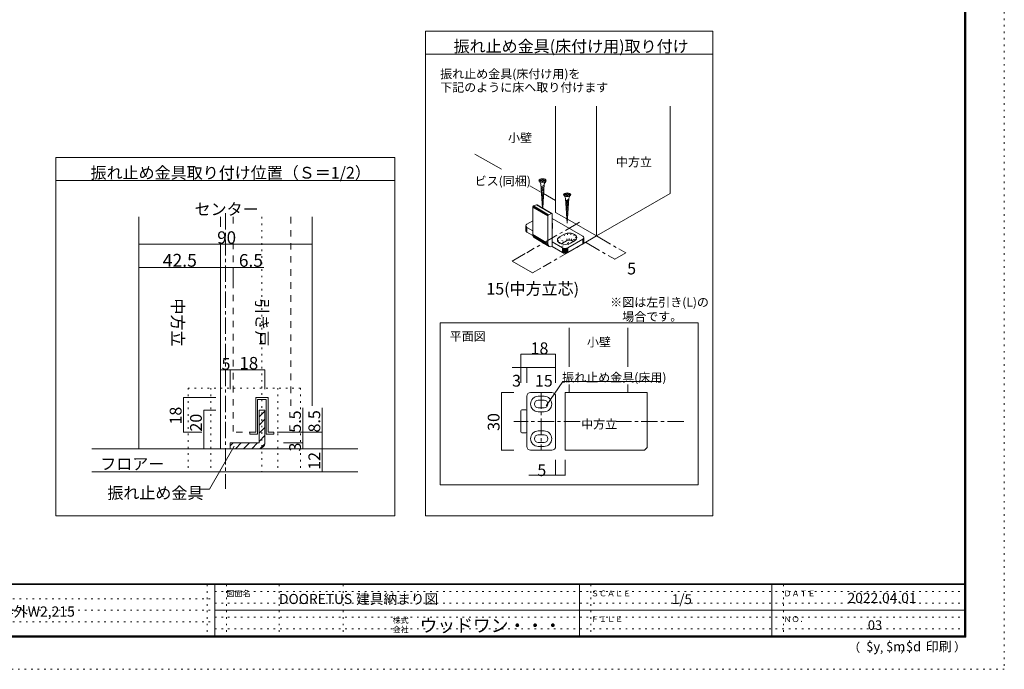
# Model space of a CAD drawing. Units: millimetres. Extents: x -6140 to 6160, y -4455 to 4425.
# Drawn here: x -1511 to 6160, y -4455 to 605 of the extents above; entities that cross this region are included whole.
import ezdxf

# ---------------------------------------------------------------- set-up
doc = ezdxf.new("R2010")
doc.units = ezdxf.units.MM
doc.header["$LTSCALE"] = 30
for name, pattern in [('JWW_CENTER1', [6.773333, 4.233333, -0.846667, 0.846667, -0.846667]), ('JWW_DASHED2', [3.386667, 1.693333, -1.693333]), ('JWW_HOJO', [1.693333, -1.27, 0.423333])]:
    doc.linetypes.add(name, pattern=pattern)
for name, color, linetype in [('0-0_補助線', 7, 'Continuous'), ('0-6_扉', 7, 'Continuous'), ('0-7_金物', 7, 'Continuous'), ('0-A_文字', 7, 'Continuous'), ('0-B_寸法', 7, 'Continuous'), ('1-0_補助線', 7, 'Continuous'), ('1-1_通り芯', 7, 'Continuous'), ('1-3_仕上げ', 7, 'Continuous'), ('1-4_枠', 7, 'Continuous'), ('1-6_扉', 7, 'Continuous'), ('1-7_金物', 7, 'Continuous'), ('1-A_文字', 7, 'Continuous'), ('1-B_寸法', 7, 'Continuous'), ('F-1_枠', 7, 'Continuous')]:
    doc.layers.add(name, color=color, linetype=linetype)

msp = doc.modelspace()

# ---------------------------------------------------------------- linework, layer by layer
at = {"layer": '0-0_補助線', "color": 120, "linetype": 'JWW_HOJO', "lineweight": 5}
for p, q in [((2639, -982.4), (2637.3, -984.4)), ((2727.5, -1068.1), (2748.7, -1117.1)), ((2754.9, -1114.3), (2739.9, -1062.6)), ((2754.4, -1059.1), (2762.2, -1112.6)), ((2769.9, -1112), (2769.9, -1058)), ((2785.4, -1059.1), (2777.7, -1112.6)), ((2784.9, -1114.3), (2799.9, -1062.6)), ((2812.3, -1068.1), (2791.1, -1117.1)), ((2678.1, -1111), (2697.2, -1136.3)), ((2702.7, -1139), (2680.1, -1102)), ((2695.7, -1086.5), (2716.9, -1135.5)), ((2812.3, -1104.8), (2695.7, -1172.2)), ((2711.6, -1114), (2796.4, -1163)), ((2795.9, -1120.7), (2821.9, -1075.3)), ((2827.9, -1083.6), (2798.9, -1124.9)), ((2807.8, -1119.7), (2829.9, -1092.6)), ((2827.9, -1101.6), (2816.7, -1114.3))]:
    msp.add_line(p, q, dxfattribs=at)
at = {"layer": '0-6_扉', "color": 40, "linetype": 'Continuous', "lineweight": 15}
for p, q in [((2664.8, -69.7), (2664.8, -896.1)), ((2983, -69.7), (2983, -1079.8)), ((3555.7, -69.7), (3555.7, -749.1)), ((2983, -1079.8), (3555.7, -749.1)), ((2751.8, -946.3), (2664.8, -896.1)), ((2983, -1079.8), (2756.1, -948.8))]:
    msp.add_line(p, q, dxfattribs=at)
at = {"layer": '0-6_扉', "color": 7, "linetype": 'Continuous', "lineweight": 9}
for p, q in [((2036.4, -441.5), (2242.2, -560.3)), ((2464.4, -688.6), (2554.5, -740.6)), ((2571, -750.1), (2664.8, -804.3))]:
    msp.add_line(p, q, dxfattribs=at)
at = {"layer": '0-7_金物', "color": 7, "linetype": 'Continuous', "lineweight": 9}
for p, q in [((2539.2, -655.5), (2550.1, -674.5)), ((2539.8, -644.9), (2539.8, -651.1)), ((2539.8, -644.9), (2560, -644.9)), ((2539.8, -651.1), (2560, -651.1)), ((2562.6, -862.3), (2550.1, -674.5)), ((2575.4, -683.9), (2551.6, -697.4)), ((2560, -635.8), (2566.2, -635.8)), ((2560, -644.9), (2560, -635.8)), ((2560, -660.2), (2560, -651.1)), ((2560, -660.2), (2566.2, -660.2)), ((2563.6, -862.9), (2576.1, -674.5)), ((2566.2, -644.9), (2566.2, -635.8)), ((2566.2, -644.9), (2586.4, -644.9)), ((2566.2, -651.1), (2586.4, -651.1)), ((2566.2, -660.2), (2566.2, -651.1)), ((2587, -655.5), (2576.1, -674.5)), ((2586.4, -651.1), (2586.4, -644.9)), ((2574.8, -693.7), (2552.2, -706.4)), ((2574.1, -703.4), (2552.8, -715.5)), ((2573.5, -713.2), (2553.4, -724.6)), ((2572.8, -723), (2554, -733.6)), ((2572.2, -732.7), (2554.6, -742.7)), ((2571.5, -742.5), (2555.2, -751.7)), ((2570.9, -752.3), (2555.8, -760.8)), ((2570.3, -762.1), (2556.4, -769.9)), ((2730.1, -765.7), (2741, -784.7)), ((2730.7, -755.1), (2730.7, -761.3)), ((2730.7, -755.1), (2750.9, -755.1)), ((2730.7, -761.3), (2750.9, -761.3)), ((2750.9, -746), (2757.1, -746)), ((2750.9, -755.1), (2750.9, -746)), ((2750.9, -770.4), (2750.9, -761.3)), ((2757.1, -755.1), (2757.1, -746)), ((2757.1, -755.1), (2777.3, -755.1)), ((2757.1, -761.3), (2777.3, -761.3)), ((2757.1, -770.4), (2757.1, -761.3)), ((2777.9, -765.7), (2767, -784.7)), ((2777.3, -761.3), (2777.3, -755.1)), ((2492.9, -846.3), (2515.9, -836.7)), ((2631.6, -905.6), (2515.9, -836.7)), ((2633.1, -905.2), (2517.4, -836.3)), ((2634.5, -905.3), (2518.8, -836.3)), ((2635.7, -905.8), (2520, -836.9)), ((2569.6, -771.8), (2557, -778.9)), ((2569, -781.6), (2557.6, -788)), ((2568.3, -791.4), (2558.2, -797.1)), ((2567.7, -801.1), (2558.8, -806.1)), ((2567, -810.9), (2559.4, -815.2)), ((2566.4, -820.7), (2560, -824.2)), ((2565.7, -830.4), (2560.6, -833.3)), ((2565.1, -840.2), (2561.2, -842.4)), ((2754, -980.4), (2741, -784.7)), ((2766.3, -794.1), (2742.6, -807.6)), ((2765.7, -803.9), (2743.2, -816.7)), ((2765.1, -813.7), (2743.8, -825.7)), ((2764.4, -823.4), (2744.4, -834.8)), ((2763.8, -833.2), (2745, -843.8)), ((2763.1, -843), (2745.6, -852.9)), ((2750.9, -770.4), (2757.1, -770.4)), ((2754, -980.4), (2767, -784.7)), ((2487.2, -855.2), (2487.2, -1069.6)), ((2602.9, -924.2), (2487.2, -855.2)), ((2603.1, -922.4), (2487.4, -853.5)), ((2603.6, -920.6), (2487.9, -851.7)), ((2604.5, -918.9), (2488.8, -849.9)), ((2605.7, -917.3), (2490, -848.4)), ((2607.1, -916.1), (2491.4, -847.2)), ((2608.6, -915.3), (2492.9, -846.3)), ((2564.4, -850), (2561.8, -851.4)), ((2608.6, -915.3), (2631.6, -905.6)), ((2637.3, -1163), (2637.3, -909.7)), ((2762.5, -852.7), (2746.2, -862)), ((2761.8, -862.5), (2746.8, -871)), ((2761.2, -872.3), (2747.4, -880.1)), ((2760.5, -882), (2748, -889.2)), ((2759.9, -891.8), (2748.6, -898.2)), ((2759.2, -901.6), (2749.2, -907.3)), ((2758.6, -911.4), (2749.8, -916.3)), ((2441.1, -988.5), (2487.2, -961.9)), ((2602.9, -924.2), (2602.9, -1138.5)), ((2876, -1080.3), (2637.3, -942.6)), ((2639, -982.4), (2639, -1019.1)), ((2757.9, -921.1), (2750.4, -925.4)), ((2757.3, -930.9), (2751, -934.5)), ((2756.6, -940.7), (2751.6, -943.5)), ((2756, -950.4), (2752.2, -952.6)), ((2755.3, -960.2), (2752.8, -961.7)), ((2432.3, -1000.7), (2432.3, -1037.5)), ((2433.3, -1005.2), (2433.3, -1042)), ((2436.3, -1009.4), (2436.3, -1046.1)), ((2441.1, -1013), (2441.1, -1049.7)), ((2487.2, -1039.6), (2441.1, -1013)), ((2487.8, -1076.7), (2441.1, -1049.7)), ((2602.9, -1138.5), (2487.2, -1069.6)), ((2695.7, -1086.5), (2727.5, -1068.1)), ((2604, -1148.1), (2488.3, -1079.2)), ((2607.5, -1156.1), (2491.8, -1087.1)), ((2613, -1161.8), (2497.3, -1092.9)), ((2716.9, -1172.2), (2637.3, -1126.3)), ((2748.7, -1117.1), (2716.9, -1135.5)), ((2876, -1104.8), (2759.3, -1172.2)), ((2876, -1141.6), (2759.3, -1208.9)), ((2780.5, -1135.5), (2812.3, -1117.1)), ((2876, -1104.8), (2876, -1141.6)), ((2880.8, -1101.3), (2880.8, -1138)), ((2883.7, -1097.1), (2883.7, -1133.8)), ((2884.8, -1092.6), (2884.8, -1129.3)), ((2716.9, -1208.9), (2637.3, -1163)), ((2716.9, -1172.2), (2716.9, -1208.9)), ((2723.1, -1175), (2723.1, -1211.7)), ((2730.3, -1176.7), (2730.3, -1213.4)), ((2738.1, -1177.3), (2738.1, -1214)), ((2745.9, -1176.7), (2745.9, -1213.4)), ((2753.1, -1175), (2753.1, -1211.7)), ((2759.3, -1172.2), (2759.3, -1208.9)), ((1765, -3017), (1765, -1756.3)), ((1765, -1756.3), (3774.1, -1756.3)), ((3774.1, -1756.3), (3774.1, -3017)), ((3774.1, -3017), (1765, -3017))]:
    msp.add_line(p, q, dxfattribs=at)
for centre in [(2563.1, -648), (2754, -758.2)]:
    msp.add_ellipse(centre, major_axis=(28.3, 0), ratio=0.5, dxfattribs=at)
for centre, major_axis, ratio, start_param, end_param in [((2515.9, -843.2), (3.84, 6.44), 0.663414, 6.229606, 7.015004), ((2492.9, -852.8), (3.84, 6.44), 0.663414, 0.731818, 2.302615), ((2608.6, -921.8), (3.84, 6.44), 0.663414, 0.731818, 2.302615), ((2631.6, -912.1), (3.84, 6.44), 0.663414, 5.444207, 7.015004), ((2462.3, -1000.7), (-30, 0), 0.57735, 5.497787, 7.068583), ((2579, -982.4), (60, 0), 0.57735, 6.047146, 6.519225), ((2462.3, -1037.5), (-30, 0), 0.57735, 0, 0.785398), ((2521.6, -1055.1), (23, 38.7), 0.663414, 2.302615, 3.088013), ((2579, -1019.1), (60, 0), 0.57735, 6.047146, 6.519225), ((2769.9, -1092.6), (60, 0), 0.57735, 5.497787, 8.63938), ((2637.3, -1124), (23, 38.7), 0.663414, 2.302615, 3.873411), ((2738.1, -1111), (60, 0), 0.57735, 2.356194, 5.497787), ((2738.1, -1147.7), (30, 0), 0.57735, 2.356194, 2.780226), ((2769.9, -1129.3), (30, 0), 0.57735, 0.261799, 2.356194), ((2854.8, -1092.6), (-30, 0), 0.57735, 2.356194, 3.926991), ((2854.8, -1129.3), (-30, 0), 0.57735, 2.356194, 3.141593), ((2738.1, -1160), (-30, 0), 0.57735, 0.785398, 2.356194), ((2738.1, -1196.7), (-30, 0), 0.57735, 0.785398, 2.356194)]:
    msp.add_ellipse(centre, major_axis=major_axis, ratio=ratio, start_param=start_param, end_param=end_param, dxfattribs=at)
at = {"layer": '0-A_文字', "color": 92, "linetype": 'Continuous', "lineweight": 13}
for p, q in [((1651.8, 516), (3888.1, 516)), ((1651.8, -3258.8), (1651.8, 516)), ((3888.1, -3258.8), (3888.1, 516)), ((1651.8, 336), (3888.1, 336)), ((-1228.2, -468.8), (1411.8, -468.8)), ((-1228.2, -3258.8), (-1228.2, -468.8)), ((1411.8, -3258.8), (1411.8, -468.8)), ((-1228.2, -648.8), (1411.8, -648.8)), ((-1228.2, -3258.8), (1411.8, -3258.8)), ((1651.8, -3258.8), (3888.1, -3258.8))]:
    msp.add_line(p, q, dxfattribs=at)
at = {"layer": '0-A_文字', "color": 120, "linetype": 'Continuous', "lineweight": 5}
for p, q in [((2592.1, -2402.3), (2719.5, -2214.1)), ((2719.5, -2214.1), (3487.4, -2214.1))]:
    msp.add_line(p, q, dxfattribs=at)
at = {"layer": '0-B_寸法', "color": 120, "linetype": 'JWW_CENTER1', "lineweight": 5}
for p, q in [((2850.4, -972.7), (2439, -1210.2)), ((2983, -1079.8), (2566.2, -1320.5)), ((2897.2, -1129.3), (3073.6, -1231.2)), ((2983, -1079.8), (3145.6, -1173.7))]:
    msp.add_line(p, q, dxfattribs=at)
at = {"layer": '0-B_寸法', "color": 120, "linetype": 'Continuous', "lineweight": 5}
for p, q in [((2326.3, -1275.3), (2426.1, -1217.6)), ((3211.2, -1211.6), (3125.4, -1261.1)), ((3211.2, -1211.6), (3157.4, -1180.5)), ((2326.3, -1275.3), (2485.4, -1367.1)), ((3073.6, -1231.2), (3125.4, -1261.1)), ((2548.1, -1330.9), (2485.4, -1367.1))]:
    msp.add_line(p, q, dxfattribs=at)
at = {"layer": '0-B_寸法', "color": 7, "linetype": 'Continuous', "lineweight": 9, "const_width": 3}
for points in [[(3212.7, -1211.6, 0.414214), (3211.2, -1210.1, 0.414214), (3209.7, -1211.6, 0.414214), (3211.2, -1213.1, 0.414214)], [(2327.8, -1275.3, 0.414214), (2326.3, -1273.8, 0.414214), (2324.8, -1275.3, 0.414214), (2326.3, -1276.8, 0.414214)], [(3126.9, -1261.1, 0.414214), (3125.4, -1259.6, 0.414214), (3123.9, -1261.1, 0.414214), (3125.4, -1262.6, 0.414214)], [(2486.9, -1367.1, 0.414214), (2485.4, -1365.6, 0.414214), (2483.9, -1367.1, 0.414214), (2485.4, -1368.6, 0.414214)]]:
    msp.add_lwpolyline(points, format="xyb", close=True, dxfattribs=at)
at = {"layer": '1-0_補助線', "color": 120, "linetype": 'JWW_HOJO', "lineweight": 5}
for p, q in [((376.8, -931.8), (376.8, -2916.5)), ((-197, -2264), (-197, -2916.5)), ((676.8, -2264), (-197, -2264)), ((-20.7, -2264), (-20.7, -2916.5)), ((500.5, -2264), (500.5, -2916.5)), ((676.8, -2264), (676.8, -2916.5))]:
    msp.add_line(p, q, dxfattribs=at)
at = {"layer": '1-1_通り芯', "color": 120, "linetype": 'JWW_CENTER1', "lineweight": 5}
msp.add_line((91.8, -903), (91.8, -3050.6), dxfattribs=at)
at = {"layer": '1-3_仕上げ', "color": 40, "linetype": 'Continuous', "lineweight": 15}
for p, q in [((-949.3, -2736.5), (1123.7, -2736.5)), ((-949.3, -2916.5), (1123.7, -2916.5))]:
    msp.add_line(p, q, dxfattribs=at)
at = {"layer": '1-4_枠', "color": 92, "linetype": 'Continuous', "lineweight": 13}
for p, q in [((-583.2, -931.8), (-583.2, -2736.5)), ((54.3, -931.8), (54.3, -1007.6)), ((766.8, -931.8), (766.8, -2402.9)), ((54.3, -1130.7), (54.3, -2736.5)), ((2739.7, -2298.7), (2739.7, -2748.7)), ((2739.7, -2298.7), (3377.2, -2298.7)), ((3377.2, -2727.5), (3377.2, -2298.7)), ((3356, -2748.7), (2739.7, -2748.7)), ((3377.2, -2727.5), (3356, -2748.7))]:
    msp.add_line(p, q, dxfattribs=at)
at = {"layer": '1-4_枠', "color": 7, "linetype": 'Continuous', "lineweight": 9}
for p, q in [((2769.7, -1795), (2769.7, -2098.5)), ((3227.2, -1795), (3227.2, -2098.5)), ((2769.7, -2236.3), (2769.7, -2298.7)), ((3227.2, -2236.3), (3227.2, -2298.7))]:
    msp.add_line(p, q, dxfattribs=at)
at = {"layer": '1-4_枠', "color": 120, "linetype": 'JWW_CENTER1', "lineweight": 5}
for p, q in [((2552.2, -2298.7), (2552.2, -2748.7)), ((2855.8, -2523.7), (2339.4, -2523.7)), ((3662.2, -2523.7), (3136.1, -2523.7))]:
    msp.add_line(p, q, dxfattribs=at)
at = {"layer": '1-6_扉', "color": 7, "linetype": 'JWW_DASHED2', "lineweight": 9}
for p, q in [((151.8, -931.8), (151.8, -1007.6)), ((601.8, -931.8), (601.8, -2402.9)), ((151.8, -1130.7), (151.8, -2609)), ((425.5, -2339), (328, -2339)), ((328, -2609), (328, -2339)), ((425.5, -2339), (425.5, -2609)), ((328, -2609), (151.8, -2609)), ((545.5, -2609), (425.5, -2609))]:
    msp.add_line(p, q, dxfattribs=at)
at = {"layer": '1-7_金物', "color": 7, "linetype": 'Continuous', "lineweight": 9}
for p, q in [((2469.7, -2298.7), (2634.7, -2298.7)), ((328, -2339), (425.5, -2339)), ((328, -2609), (328, -2339)), ((410.5, -2354), (343, -2354)), ((343, -2624), (343, -2354)), ((410.5, -2354), (410.5, -2624)), ((425.5, -2339), (425.5, -2609)), ((2439.7, -2718.7), (2439.7, -2328.7)), ((2574.7, -2328.7), (2529.7, -2328.7)), ((2574.7, -2358.7), (2529.7, -2358.7)), ((2664.7, -2718.7), (2664.7, -2328.7)), ((2394.7, -2606.2), (2394.7, -2441.2)), ((2432.2, -2433.7), (2402.2, -2433.7)), ((2529.7, -2418.7), (2574.7, -2418.7)), ((2574.7, -2448.7), (2529.7, -2448.7)), ((2529.7, -2598.7), (2574.7, -2598.7)), ((283, -2624), (283, -2609)), ((283, -2609), (328, -2609)), ((343, -2624), (283, -2624)), ((410.5, -2624), (470.5, -2624)), ((425.5, -2609), (470.5, -2609)), ((470.5, -2609), (470.5, -2624)), ((2432.2, -2613.7), (2402.2, -2613.7)), ((2574.7, -2628.7), (2529.7, -2628.7)), ((2634.7, -2748.7), (2469.7, -2748.7)), ((2529.7, -2688.7), (2574.7, -2688.7)), ((2529.7, -2718.7), (2574.7, -2718.7))]:
    msp.add_line(p, q, dxfattribs=at)
at = {"layer": '1-7_金物', "color": 92, "linetype": 'Continuous', "lineweight": 13}
for p, q in [((354.3, -2436.5), (354.3, -2691.5)), ((354.3, -2436.5), (399.3, -2436.5)), ((399.3, -2691.5), (399.3, -2436.5)), ((129.3, -2691.5), (354.3, -2691.5)), ((129.3, -2691.5), (129.3, -2736.5)), ((354.3, -2736.5), (129.3, -2736.5))]:
    msp.add_line(p, q, dxfattribs=at)
at = {"layer": '1-7_金物', "color": 120, "linetype": 'Continuous', "lineweight": 5}
for p, q in [((354.3, -2488.7), (399.3, -2443.7)), ((354.3, -2552.4), (399.3, -2507.4)), ((354.3, -2616), (399.3, -2571)), ((354.3, -2679.7), (399.3, -2634.7)), ((129.3, -2713.7), (151.5, -2691.5)), ((170.2, -2736.5), (215.2, -2691.5)), ((233.8, -2736.5), (278.8, -2691.5)), ((297.4, -2736.5), (342.4, -2691.5)), ((361.7, -2735.9), (398.7, -2698.9))]:
    msp.add_line(p, q, dxfattribs=at)
at = {"layer": '1-7_金物', "color": 7, "linetype": 'Continuous', "lineweight": 9}
for centre, radius, start, end in [((2469.7, -2328.7), 30, 90, 180), ((2634.7, -2328.7), 30, 0, 90), ((2529.7, -2388.7), 60, 90, 270), ((2529.7, -2388.7), 30, 90, 270), ((2574.7, -2388.7), 60, 270, 90), ((2574.7, -2388.7), 30, 270, 90), ((2402.2, -2441.2), 7.5, 90, 180), ((2432.2, -2441.2), 7.5, 0, 90), ((2402.2, -2606.2), 7.5, 180, 270), ((2432.2, -2606.2), 7.5, 270, 0), ((2529.7, -2658.7), 60, 90, 270), ((2574.7, -2658.7), 60, 270, 90), ((2529.7, -2658.7), 30, 90, 270), ((2574.7, -2658.7), 30, 270, 90), ((2469.7, -2718.7), 30, 180, 270), ((2634.7, -2718.7), 30, 270, 0)]:
    msp.add_arc(centre, radius, start, end, dxfattribs=at)
at = {"layer": '1-7_金物', "color": 92, "linetype": 'Continuous', "lineweight": 13}
msp.add_arc((354.3, -2691.5), 45, 270, 0, dxfattribs=at)
at = {"layer": '1-A_文字', "color": 7, "linetype": 'Continuous', "lineweight": 9}
for p, q in [((161.1, -2717.2), (-32.7, -3052.8)), ((-32.7, -3052.8), (-107.7, -3052.8))]:
    msp.add_line(p, q, dxfattribs=at)
at = {"layer": '1-B_寸法', "color": 120, "linetype": 'Continuous', "lineweight": 5}
for p, q in [((-583.2, -1144.3), (766.8, -1144.3)), ((-583.2, -1324.3), (-583.2, -1474.3)), ((54.3, -1324.3), (-583.2, -1324.3)), ((391.8, -1324.3), (54.3, -1324.3)), ((54.3, -1324.3), (54.3, -1474.3)), ((151.8, -1324.3), (151.8, -1474.3)), ((2394.7, -2001.1), (2394.7, -2103.7)), ((2394.7, -2001.1), (2664.7, -2001.1)), ((2664.7, -2001.1), (2664.7, -2103.7)), ((54.3, -2122.9), (54.3, -2272.9)), ((129.3, -2122.9), (54.3, -2122.9)), ((129.3, -2122.9), (129.3, -2272.9)), ((399.3, -2122.9), (129.3, -2122.9)), ((399.3, -2122.9), (399.3, -2272.9)), ((2325.3, -2103.7), (2439.7, -2103.7)), ((2394.7, -2103.7), (2394.7, -2223.7)), ((2439.7, -2103.7), (2664.7, -2103.7)), ((2439.7, -2103.7), (2439.7, -2223.7)), ((2664.7, -2103.7), (2664.7, -2223.7)), ((2242.4, -2748.7), (2242.4, -2298.7)), ((2242.4, -2298.7), (2339.4, -2298.7)), ((-234.9, -2609), (-234.9, -2339)), ((-234.9, -2339), (16.8, -2339)), ((-76.4, -2436.5), (16.8, -2436.5)), ((-76.4, -2736.5), (-76.4, -2436.5)), ((695.5, -2691.5), (695.5, -2417.9)), ((845.5, -2417.9), (845.5, -2736.5)), ((-234.9, -2609), (-92.2, -2609)), ((545.5, -2609), (845.5, -2609)), ((-76.4, -2736.5), (16.8, -2736.5)), ((545.5, -2691.5), (695.5, -2691.5)), ((845.5, -2736.5), (545.5, -2736.5)), ((695.5, -2691.5), (695.5, -2736.5)), ((845.5, -2736.5), (845.5, -2916.5)), ((2242.4, -2748.7), (2339.4, -2748.7)), ((2664.7, -2823.7), (2664.7, -2943.8)), ((2739.7, -2943.8), (2739.7, -2823.7)), ((845.5, -2916.5), (545.5, -2916.5)), ((2739.7, -2943.8), (2455.4, -2943.8))]:
    msp.add_line(p, q, dxfattribs=at)
at = {"layer": '1-B_寸法', "color": 7, "linetype": 'Continuous', "lineweight": 9, "const_width": 3}
for points in [[(-581.7, -1144.3, 0.414214), (-583.2, -1142.8, 0.414214), (-584.7, -1144.3, 0.414214), (-583.2, -1145.8, 0.414214)], [(768.3, -1144.3, 0.414214), (766.8, -1142.8, 0.414214), (765.3, -1144.3, 0.414214), (766.8, -1145.8, 0.414214)], [(-581.7, -1324.3, 0.414214), (-583.2, -1322.8, 0.414214), (-584.7, -1324.3, 0.414214), (-583.2, -1325.8, 0.414214)], [(55.8, -1324.3, 0.414214), (54.3, -1322.8, 0.414214), (52.8, -1324.3, 0.414214), (54.3, -1325.8, 0.414214)], [(153.3, -1324.3, 0.414214), (151.8, -1322.8, 0.414214), (150.3, -1324.3, 0.414214), (151.8, -1325.8, 0.414214)], [(2396.2, -2001.1, 0.414214), (2394.7, -1999.6, 0.414214), (2393.2, -2001.1, 0.414214), (2394.7, -2002.6, 0.414214)], [(2666.2, -2001.1, 0.414214), (2664.7, -1999.6, 0.414214), (2663.2, -2001.1, 0.414214), (2664.7, -2002.6, 0.414214)], [(55.8, -2122.9, 0.414214), (54.3, -2121.4, 0.414214), (52.8, -2122.9, 0.414214), (54.3, -2124.4, 0.414214)], [(130.8, -2122.9, 0.414214), (129.3, -2121.4, 0.414214), (127.8, -2122.9, 0.414214), (129.3, -2124.4, 0.414214)], [(400.8, -2122.9, 0.414214), (399.3, -2121.4, 0.414214), (397.8, -2122.9, 0.414214), (399.3, -2124.4, 0.414214)], [(2396.2, -2103.7, 0.414214), (2394.7, -2102.2, 0.414214), (2393.2, -2103.7, 0.414214), (2394.7, -2105.2, 0.414214)], [(2441.2, -2103.7, 0.414214), (2439.7, -2102.2, 0.414214), (2438.2, -2103.7, 0.414214), (2439.7, -2105.2, 0.414214)], [(2666.2, -2103.7, 0.414214), (2664.7, -2102.2, 0.414214), (2663.2, -2103.7, 0.414214), (2664.7, -2105.2, 0.414214)], [(2243.9, -2298.7, 0.414214), (2242.4, -2297.2, 0.414214), (2240.9, -2298.7, 0.414214), (2242.4, -2300.2, 0.414214)], [(-233.4, -2339, 0.414214), (-234.9, -2337.5, 0.414214), (-236.4, -2339, 0.414214), (-234.9, -2340.5, 0.414214)], [(-74.9, -2436.5, 0.414214), (-76.4, -2435, 0.414214), (-77.9, -2436.5, 0.414214), (-76.4, -2438, 0.414214)], [(-233.4, -2609, 0.414214), (-234.9, -2607.5, 0.414214), (-236.4, -2609, 0.414214), (-234.9, -2610.5, 0.414214)], [(697, -2609, 0.414214), (695.5, -2607.5, 0.414214), (694, -2609, 0.414214), (695.5, -2610.5, 0.414214)], [(847, -2609, 0.414214), (845.5, -2607.5, 0.414214), (844, -2609, 0.414214), (845.5, -2610.5, 0.414214)], [(-74.9, -2736.5, 0.414214), (-76.4, -2735, 0.414214), (-77.9, -2736.5, 0.414214), (-76.4, -2738, 0.414214)], [(697, -2691.5, 0.414214), (695.5, -2690, 0.414214), (694, -2691.5, 0.414214), (695.5, -2693, 0.414214)], [(697, -2736.5, 0.414214), (695.5, -2735, 0.414214), (694, -2736.5, 0.414214), (695.5, -2738, 0.414214)], [(847, -2736.5, 0.414214), (845.5, -2735, 0.414214), (844, -2736.5, 0.414214), (845.5, -2738, 0.414214)], [(2243.9, -2748.7, 0.414214), (2242.4, -2747.2, 0.414214), (2240.9, -2748.7, 0.414214), (2242.4, -2750.2, 0.414214)], [(847, -2916.5, 0.414214), (845.5, -2915, 0.414214), (844, -2916.5, 0.414214), (845.5, -2918, 0.414214)], [(2666.2, -2943.8, 0.414214), (2664.7, -2942.3, 0.414214), (2663.2, -2943.8, 0.414214), (2664.7, -2945.3, 0.414214)], [(2741.2, -2943.8, 0.414214), (2739.7, -2942.3, 0.414214), (2738.2, -2943.8, 0.414214), (2739.7, -2945.3, 0.414214)]]:
    msp.add_lwpolyline(points, format="xyb", close=True, dxfattribs=at)
at = {"layer": 'F-1_枠', "color": 120, "linetype": 'JWW_HOJO', "lineweight": 5}
for p, q in [((6159.9, 4425), (6159.9, -4455)), ((6159.9, -4455), (-6140.1, -4455))]:
    msp.add_line(p, q, dxfattribs=at)
at = {"layer": 'F-1_枠', "color": 200, "linetype": 'Continuous', "lineweight": 20}
for p, q in [((5849.9, 4175), (5849.9, -4205)), ((5854.9, 4175), (5854.9, -4205)), ((5859.9, 4175), (5859.9, -4205)), ((5859.9, -3790), (-5840.1, -3790)), ((5859.9, -3795), (-5840.1, -3795)), ((9.9, -3795), (9.9, -4195)), ((2849.9, -3795), (2849.9, -4195)), ((4349.9, -3795), (4349.9, -4195)), ((9.9, -3995), (5849.9, -3995)), ((5859.9, -4195), (-5840.1, -4195)), ((5859.9, -4200), (-5840.1, -4200)), ((5859.9, -4205), (-5840.1, -4205))]:
    msp.add_line(p, q, dxfattribs=at)
at = {"layer": 'F-1_枠', "color": 7, "linetype": 'JWW_HOJO', "lineweight": 9}
for p, q in [((-50.1, -3795), (-50.1, -4195)), ((99.9, -3795), (99.9, -4195)), ((509.9, -3795), (509.9, -4195)), ((1009.9, -3795), (1009.9, -4195)), ((2939.9, -3795), (2939.9, -4195)), ((4439.9, -3795), (4439.9, -4195)), ((-5830.1, -3905), (9.9, -3905)), ((9.9, -3850), (5849.9, -3850)), ((9.9, -3940), (5849.9, -3940)), ((-5830.1, -3995), (9.9, -3995)), ((9.9, -4050), (5849.9, -4050)), ((-5830.1, -4085), (9.9, -4085)), ((9.9, -4140), (5849.9, -4140))]:
    msp.add_line(p, q, dxfattribs=at)

# ---------------------------------------------------------------- texts
at = {"layer": '0-A_文字', "color": 7, "linetype": 'Continuous', "lineweight": 9, "attachment_point": 7}
for s, insert, char_height, width in [('{\\fＭＳ ゴシック|b0|i0|c128|p49;振れ止め金具(床付け用)取り付け}', (1869.9, 351.7), 91.44, 1800), ('{\\fＭＳ ゴシック|b0|i0|c128|p49;振れ止め金具(床付け用)を}', (1765.2, 148.5), 68.58, 1080), ('{\\fＭＳ ゴシック|b0|i0|c128|p49;下記のように床へ取り付けます}', (1765.2, 43.3), 68.58, 1260), ('{\\fＭＳ ゴシック|b0|i0|c128|p49;小壁}', (2293.9, -349), 68.58, 180), ('{\\fＭＳ ゴシック|b0|i0|c128|p49;中方立}', (3134.3, -537.7), 68.58, 270), ('{\\fＭＳ ゴシック|b0|i0|c128|p49;振れ止め金具取り付け位置（Ｓ＝1/2）}', (-958.2, -633.1), 91.44, 2100), ('{\\fＭＳ ゴシック|b0|i0|c128|p49;平面図}', (1839.6, -1895.9), 68.58, 270), ('{\\fＭＳ ゴシック|b0|i0|c128|p49;小壁}', (2908.4, -1940.5), 68.58, 180), ('{\\fＭＳ ゴシック|b0|i0|c128|p49;中方立}', (2863.4, -2579.4), 68.58, 270)]:
    msp.add_mtext(s, dxfattribs=dict(at, insert=insert, char_height=char_height, width=width))
at = {"layer": '0-B_寸法', "color": 7, "linetype": 'Continuous', "lineweight": 9, "char_height": 68.58, "attachment_point": 7}
for s, insert, width in [('{\\fＭＳ ゴシック|b0|i0|c128|p49;ビス(同梱)}', (2033.6, -685.8), 450), ('{\\fＭＳ ゴシック|b0|i0|c128|p49;※図は左引き(L)の}', (3089.8, -1629.9), 765), ('{\\fＭＳ ゴシック|b0|i0|c128|p49;\u3000場合です。}', (3089.8, -1741.4), 540)]:
    msp.add_mtext(s, dxfattribs=dict(at, insert=insert, width=width))
at = {"layer": '0-B_寸法', "color": 7, "linetype": 'Continuous', "lineweight": 211, "char_height": 91.44, "attachment_point": 7}
for s, insert, width in [('{\\fＭＳ ゴシック|b0|i0|c128|p49;5}', (3221.8, -1379.3), 60), ('{\\fＭＳ ゴシック|b0|i0|c128|p49;15(中方立芯)}', (2125.4, -1536.6), 720)]:
    msp.add_mtext(s, dxfattribs=dict(at, insert=insert, width=width))
at = {"layer": '1-A_文字', "color": 7, "linetype": 'Continuous', "lineweight": 9, "attachment_point": 7}
for s, insert, char_height, width in [('{\\fＭＳ ゴシック|b0|i0|c128|p49;センター}', (-148.2, -917.2), 91.44, 480), ('{\\fＭＳ ゴシック|b0|i0|c128|p49;振れ止め金具(床用)}', (2715.9, -2215.8), 68.58, 810), ('{\\fＭＳ ゴシック|b0|i0|c128|p49;フロアー}', (-883.2, -2900.8), 91.44, 480), ('{\\fＭＳ ゴシック|b0|i0|c128|p49;振れ止め金具}', (-827.7, -3127.1), 91.44, 720)]:
    msp.add_mtext(s, dxfattribs=dict(at, insert=insert, char_height=char_height, width=width))
at = {"layer": '1-A_文字', "color": 7, "linetype": 'Continuous', "lineweight": 9, "char_height": 91.44, "width": 360, "attachment_point": 7, "rotation": 270}
for s, insert in [('{\\f@ＭＳ ゴシック|b0|i0|c128|p49;中方立}', (-324.5, -1566.2)), ('{\\f@ＭＳ ゴシック|b0|i0|c128|p49;引き戸}', (331.8, -1566.2))]:
    msp.add_mtext(s, dxfattribs=dict(at, insert=insert))
at = {"layer": '1-B_寸法', "color": 7, "linetype": 'Continuous', "lineweight": 211, "attachment_point": 7}
for s, insert, char_height, width in [('{\\fＭＳ ゴシック|b0|i0|c128|p49;90}', (28, -1140.8), 97.155, 127.5), ('{\\fＭＳ ゴシック|b0|i0|c128|p49;42.5}', (-395.7, -1319.3), 100.013, 262.5), ('{\\fＭＳ ゴシック|b0|i0|c128|p49;6.5}', (196.8, -1319.8), 99.06, 195), ('{\\fＭＳ ゴシック|b0|i0|c128|p49;18}', (2469.7, -2000.4), 91.44, 120), ('{\\fＭＳ ゴシック|b0|i0|c128|p49;5}', (61.8, -2122.1), 91.44, 60), ('{\\fＭＳ ゴシック|b0|i0|c128|p49;18}', (200.5, -2119.3), 97.155, 127.5), ('{\\fＭＳ ゴシック|b0|i0|c128|p49;3}', (2325.3, -2253), 91.44, 60), ('{\\fＭＳ ゴシック|b0|i0|c128|p49;15}', (2503.4, -2253), 91.44, 120), ('{\\fＭＳ ゴシック|b0|i0|c128|p49;5}', (2522.2, -2949.8), 91.44, 60)]:
    msp.add_mtext(s, dxfattribs=dict(at, insert=insert, char_height=char_height, width=width))
at = {"layer": '1-B_寸法', "color": 7, "linetype": 'Continuous', "lineweight": 211, "char_height": 91.44, "attachment_point": 7, "rotation": 90}
for s, insert, width in [('{\\fＭＳ ゴシック|b0|i0|c128|p49;18}', (-249.9, -2548.3), 120), ('{\\fＭＳ ゴシック|b0|i0|c128|p49;5.5}', (680.5, -2612.2), 180), ('{\\fＭＳ ゴシック|b0|i0|c128|p49;8.5}', (830.5, -2610.1), 180), ('{\\fＭＳ ゴシック|b0|i0|c128|p49;20}', (-91.4, -2603.2), 120), ('{\\fＭＳ ゴシック|b0|i0|c128|p49;30}', (2227.4, -2598), 120), ('{\\fＭＳ ゴシック|b0|i0|c128|p49;3}', (680.5, -2758.3), 60), ('{\\fＭＳ ゴシック|b0|i0|c128|p49;12}', (830.5, -2900.8), 120)]:
    msp.add_mtext(s, dxfattribs=dict(at, insert=insert, width=width))
at = {"layer": 'F-1_枠', "color": 7, "linetype": 'Continuous', "lineweight": 0, "attachment_point": 7}
for s, insert, char_height, width in [('{\\fＭＳ ゴシック|b0|i0|c128|p49;図面名}', (99.9, -3887.1), 45.72, 180), ('{\\fＭＳ ゴシック|b0|i0|c128|p49;DOORETUS}', (509.9, -3946.5), 78.581, 412.5), ('{\\fＭＳ ゴシック|b0|i0|c128|p49;建具納まり図}', (1110.2, -3946.7), 78.105, 615), ('{\\fＭＳ ゴシック|b0|i0|c128|p49;ＳＣＡＬＥ}', (2939.9, -3887.1), 45.72, 300), ('{\\fＭＳ ゴシック|b0|i0|c128|p49;1/5}', (3569.9, -3946.9), 76.2, 150), ('{\\fＭＳ ゴシック|b0|i0|c128|p49;ＤＡＴＥ}', (4439.9, -3887.1), 45.72, 240), ('{\\fＭＳ ゴシック|b0|i0|c128|p49;2022.04.01}', (4938.7, -3938.1), 78.867, 517.5), ('{\\fＭＳ ゴシック|b0|i0|c128|p49;ドレタス\u3000幅広片引き戸\u3000上吊りタイプ\u3000固定枠90巾\u3000枠外H2,035\u3000枠外W2,215}', (-5080.1, -4045.1), 79.851, 3772.5), ('{\\fＭＳ ゴシック|b0|i0|c128|p49;株式}', (1394.9, -4096.1), 45.72, 120), ('{\\fＭＳ ゴシック|b0|i0|c128|p49;ウッドワン・・・}', (1604.9, -4164.3), 101.441, 1065), ('{\\fＭＳ ゴシック|b0|i0|c128|p49;ＦＩＬＥ}', (2939.9, -4087.1), 45.72, 240), ('{\\fＭＳ ゴシック|b0|i0|c128|p49;ＮＯ．}', (4439.9, -4087.1), 45.72, 180), ('{\\fＭＳ ゴシック|b0|i0|c128|p49;会社}', (1394.9, -4168.1), 45.72, 120), ('{\\fＭＳ ゴシック|b0|i0|c128|p49;（}', (4944, -4319), 68.58, 90), ('{\\fＭＳ ゴシック|b0|i0|c128|p49;$y}', (5083.9, -4314.8), 74.295, 97.5), ('{\\fＭＳ ゴシック|b0|i0|c128|p49;$m}', (5238.6, -4314.8), 74.295, 97.5), ('{\\fＭＳ ゴシック|b0|i0|c128|p49;$d}', (5393.3, -4314.8), 74.295, 97.5), ('{\\fＭＳ ゴシック|b0|i0|c128|p49;印刷}', (5548.1, -4314.8), 74.295, 195), ('{\\fＭＳ ゴシック|b0|i0|c128|p49;）}', (5768.3, -4314.8), 68.58, 90), ('{\\fＭＳ ゴシック|b0|i0|c128|p49;,}', (5191.2, -4319), 68.58, 45), ('{\\fＭＳ ゴシック|b0|i0|c128|p49;,}', (5350.1, -4316.2), 68.58, 45)]:
    msp.add_mtext(s, dxfattribs=dict(at, insert=insert, char_height=char_height, width=width))
at = {"layer": 'F-1_枠', "color": 7, "linetype": 'Continuous', "lineweight": 9, "insert": (5096.2, -4147.9), "char_height": 74.295, "width": 97.5, "attachment_point": 7}
msp.add_mtext('{\\fＭＳ ゴシック|b0|i0|c128|p49;03}', dxfattribs=at)

doc.saveas('drawing.dxf')
